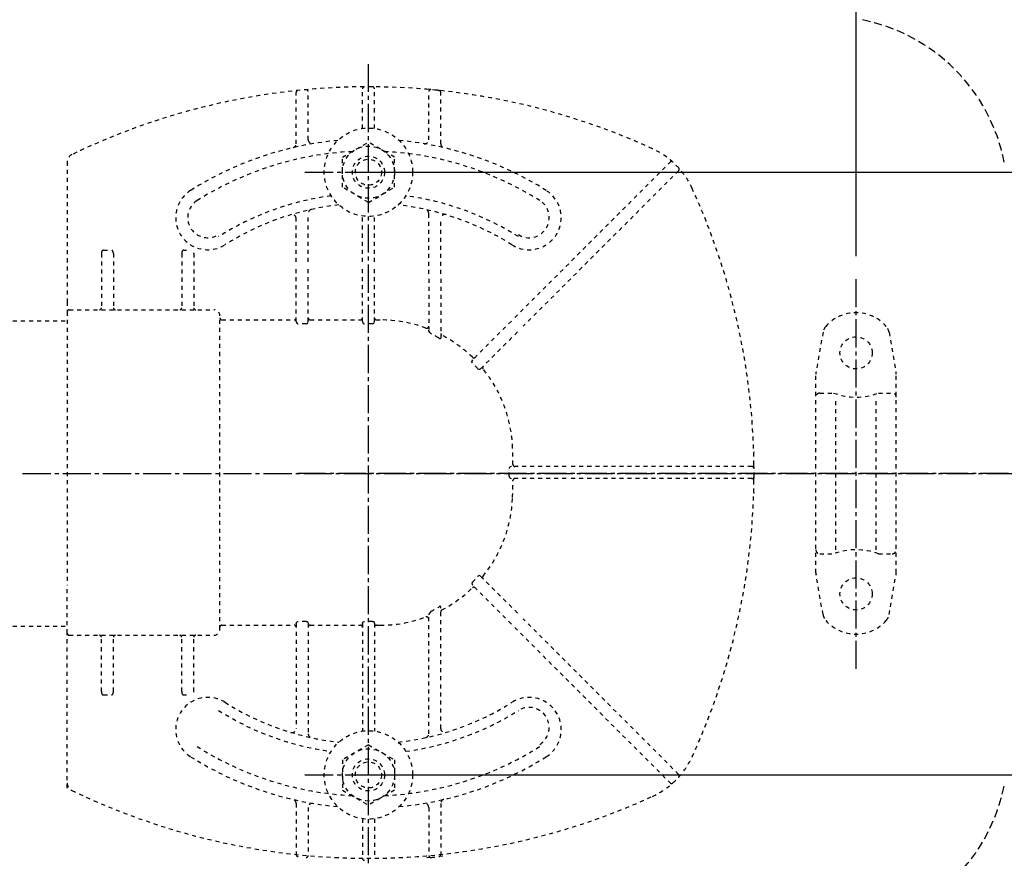
# Model space of a CAD drawing. Extents: x 0 to 1995, y 11 to 2820.
# Drawn here: x 692 to 937, y 2324 to 2533 of the extents above; entities that cross this region are included whole.
import ezdxf

# ---------------------------------------------------------------- set-up
doc = ezdxf.new("R2010")
doc.units = 0
for name, pattern in [('EXLTYPE1', [3, 2, -1]), ('EXLTYPE2', [2, 1, -1]), ('EXLTYPE3', [10, 7, -1, 1, -1])]:
    doc.linetypes.add(name, pattern=pattern)
doc.layers.get('0').update_dxf_attribs({"linetype": 'CONTINUOUS'})
doc.layers.get('DEFPOINTS').update_dxf_attribs({"linetype": 'CONTINUOUS'})
for name, color, linetype in [('タンク', 7, 'CONTINUOUS'), ('便器', 7, 'CONTINUOUS'), ('ｱｼﾞｬｽﾀｰ', 7, 'CONTINUOUS')]:
    doc.layers.add(name, color=color, linetype=linetype)
doc.styles.add('EXCADDIM1', font='monotxt', dxfattribs={"width": 0.84, "bigfont": 'extfont'})
doc.styles.get("Standard").update_dxf_attribs({"font": 'monotxt', "bigfont": 'extfont'})
doc.dimstyles.new('ISO-25', dxfattribs={"dimtxt": 2.5, "dimasz": 2.5, "dimexe": 1.25, "dimexo": 0.625, "dimtad": 1, "dimtxsty": 'STANDARD', "dimcen": 2.5, "dimazin": 3, "dimtfac": 1, "dimtmove": 0, "dimatfit": 3})

# ---------------------------------------------------------------- blocks, each defined once
blk = doc.blocks.new('EX_NORM')
at = {"color": 0, "linetype": 'CONTINUOUS'}
for q in [(-1, 0.1667), (-1, 0), (-1, -0.1667)]:
    blk.add_line((0, 0), q, dxfattribs=at)
blk = doc.blocks.new('*D15')
at = {"layer": 'DEFPOINTS', "color": 0}
for p in [(335, 2674), (335, 2671), (900.5, 2474.1)]:
    blk.add_point(p, dxfattribs=at)
at = {"layer": '便器', "color": 3, "linetype": 'CONTINUOUS'}
for p, q in [((335, 2671), (335, 2674)), ((870.5, 2674), (365, 2674)), ((900.5, 2474.1), (900.5, 2674))]:
    blk.add_line(p, q, dxfattribs=at)
at = {"layer": '便器', "color": 3, "xscale": 30, "yscale": 30, "zscale": 30, "rotation": 180}
blk.add_blockref('EX_NORM', (335, 2674), dxfattribs=at)
at = {"layer": '便器', "color": 3, "xscale": 30, "yscale": 30, "zscale": 30}
blk.add_blockref('EX_NORM', (900.5, 2674), dxfattribs=at)
at = {"layer": '便器', "color": 2, "insert": (757.75, 2697), "char_height": 40, "attachment_point": 5, "style": 'EXCADDIM1'}
blk.add_mtext('（566）', dxfattribs=at)
blk = doc.blocks.new('*D16')
at = {"layer": 'DEFPOINTS', "color": 0}
for p in [(1084.02, 2419.67), (614.1, 2331.5), (1084.02, 2123)]:
    blk.add_point(p, dxfattribs=at)
at = {"layer": '便器', "color": 3, "linetype": 'CONTINUOUS'}
for p, q in [((1084.02, 2412.67), (1084.02, 2113)), ((614.1, 2324.5), (614.1, 2113)), ((644.1, 2123), (1054.02, 2123))]:
    blk.add_line(p, q, dxfattribs=at)
at = {"layer": '便器', "color": 3, "xscale": 30, "yscale": 30, "zscale": 30, "rotation": 180}
blk.add_blockref('EX_NORM', (614.1, 2123), dxfattribs=at)
at = {"layer": '便器', "color": 3, "xscale": 30, "yscale": 30, "zscale": 30}
blk.add_blockref('EX_NORM', (1084.02, 2123), dxfattribs=at)
at = {"layer": '便器', "color": 2, "insert": (849.06, 2146), "char_height": 40, "attachment_point": 5, "style": 'EXCADDIM1'}
blk.add_mtext('470', dxfattribs=at)
blk = doc.blocks.new('*D18')
at = {"layer": 'DEFPOINTS', "color": 0}
for p in [(1084.02, 2419.67), (335, 2015), (335, 2015)]:
    blk.add_point(p, dxfattribs=at)
at = {"layer": '便器', "color": 3, "linetype": 'CONTINUOUS'}
for p, q in [((1084.02, 2412.67), (1084.02, 2005)), ((1054.02, 2015), (365, 2015))]:
    blk.add_line(p, q, dxfattribs=at)
at = {"layer": '便器', "color": 3, "xscale": 30, "yscale": 30, "zscale": 30, "rotation": 180}
blk.add_blockref('EX_NORM', (335, 2015), dxfattribs=at)
at = {"layer": '便器', "color": 3, "xscale": 30, "yscale": 30, "zscale": 30}
blk.add_blockref('EX_NORM', (1084.02, 2015), dxfattribs=at)
at = {"layer": '便器', "color": 2, "insert": (709.51, 2038), "char_height": 40, "attachment_point": 5, "style": 'EXCADDIM1'}
blk.add_mtext('750', dxfattribs=at)
blk = doc.blocks.new('*D22')
at = {"layer": 'DEFPOINTS', "color": 0}
for p in [(346.6, 2447), (1084.02, 2446.67), (1084.02, 2069)]:
    blk.add_point(p, dxfattribs=at)
at = {"layer": 'タンク', "color": 3, "linetype": 'CONTINUOUS'}
for p, q in [((346.6, 2440), (346.6, 2059)), ((1084.02, 2439.67), (1084.02, 2059)), ((376.6, 2069), (1054.02, 2069))]:
    blk.add_line(p, q, dxfattribs=at)
at = {"layer": 'タンク', "color": 3, "xscale": 30, "yscale": 30, "zscale": 30, "rotation": 180}
blk.add_blockref('EX_NORM', (346.6, 2069), dxfattribs=at)
at = {"layer": 'タンク', "color": 3, "xscale": 30, "yscale": 30, "zscale": 30}
blk.add_blockref('EX_NORM', (1084.02, 2069), dxfattribs=at)
at = {"layer": 'タンク', "color": 2, "insert": (715.31, 2092), "char_height": 40, "attachment_point": 5, "style": 'EXCADDIM1'}
blk.add_mtext('738', dxfattribs=at)
blk = doc.blocks.new('*D28')
at = {"layer": 'DEFPOINTS', "color": 0}
for p in [(779.1, 2495), (779.1, 2345), (1158.58, 2345)]:
    blk.add_point(p, dxfattribs=at)
at = {"layer": 'ｱｼﾞｬｽﾀｰ', "color": 3, "linetype": 'CONTINUOUS'}
for p, q in [((779.1, 2495), (1158.58, 2495)), ((1158.58, 2465), (1158.58, 2375)), ((779.1, 2345), (1158.58, 2345))]:
    blk.add_line(p, q, dxfattribs=at)
at = {"layer": 'ｱｼﾞｬｽﾀｰ', "color": 3, "xscale": 30, "yscale": 30, "zscale": 30}
for p, rotation in [((1158.58, 2495), 90), ((1158.58, 2345), 270)]:
    blk.add_blockref('EX_NORM', p, dxfattribs=dict(at, rotation=rotation))
at = {"layer": 'ｱｼﾞｬｽﾀｰ', "color": 2, "insert": (1135.08, 2420), "char_height": 40, "attachment_point": 5, "rotation": 90, "style": 'EXCADDIM1'}
blk.add_mtext('150', dxfattribs=at)
blk = doc.blocks.new('*D29')
at = {"layer": 'DEFPOINTS', "color": 0}
for p in [(799.1, 2597.5), (799.1, 2242.5), (1224.58, 2242.5)]:
    blk.add_point(p, dxfattribs=at)
at = {"layer": 'ｱｼﾞｬｽﾀｰ', "color": 3, "linetype": 'CONTINUOUS'}
for p, q in [((806.1, 2597.5), (1234.58, 2597.5)), ((1224.58, 2567.5), (1224.58, 2272.5)), ((806.1, 2242.5), (1234.58, 2242.5))]:
    blk.add_line(p, q, dxfattribs=at)
at = {"layer": 'ｱｼﾞｬｽﾀｰ', "color": 3, "xscale": 30, "yscale": 30, "zscale": 30}
for p, rotation in [((1224.58, 2597.5), 90), ((1224.58, 2242.5), 270)]:
    blk.add_blockref('EX_NORM', p, dxfattribs=dict(at, rotation=rotation))
at = {"layer": 'ｱｼﾞｬｽﾀｰ', "color": 2, "insert": (1199.58, 2420), "char_height": 40, "attachment_point": 5, "rotation": 90, "style": 'EXCADDIM1'}
blk.add_mtext('355', dxfattribs=at)

msp = doc.modelspace()

# ---------------------------------------------------------------- linework, layer by layer
at = {"layer": '便器', "color": 6, "linetype": 'EXLTYPE3'}
for p, q in [((900.5, 2371.4), (900.5, 2468.4)), ((1108.4456, 2420), (760.5456, 2420))]:
    msp.add_line(p, q, dxfattribs=at)
at = {"layer": '便器', "color": 6, "linetype": 'EXLTYPE2'}
for p, q in [((892.2885, 2455.1801), (890.5456, 2445.2957)), ((908.7115, 2455.1801), (910.4544, 2445.2957)), ((890.5, 2395.2997), (890.5, 2444.7747)), ((910.5, 2395.2997), (910.5, 2444.7747)), ((891.5, 2440.0372), (894.9322, 2440.0372)), ((906.0678, 2440.0372), (909.5, 2440.0372)), ((895.5, 2401.0372), (895.5, 2439.0372)), ((905.5, 2401.0372), (905.5, 2439.0372)), ((891.5, 2400.0372), (894.9322, 2400.0372)), ((906.0678, 2400.0372), (909.5, 2400.0372)), ((892.2885, 2384.8943), (890.5456, 2394.7787)), ((908.7115, 2384.8943), (910.4544, 2394.7787))]:
    msp.add_line(p, q, dxfattribs=at)
for centre in [(900.5, 2450.0372), (900.5, 2390.0372)]:
    msp.add_circle(centre, 4, dxfattribs=at)
at = {"layer": '便器', "color": 6, "linetype": 'EXLTYPE1'}
for centre, start, end in [((893.2723, 2488.7673), 11.169417, 79.089983), ((893.2723, 2351.2327), 280.910017, 348.830583)]:
    msp.add_arc(centre, 45, start, end, dxfattribs=at)
at = {"layer": '便器', "color": 6, "linetype": 'EXLTYPE2'}
for centre, radius, start, end in [((900.5, 2450.0372), 10, 41.321659, 138.678341), ((895.2429, 2454.6592), 3, 138.678341, 170), ((905.7571, 2454.6592), 3, 10, 41.321659), ((893.5, 2444.7747), 3, 170, 180), ((907.5, 2444.7747), 3, 0, 10), ((891.5, 2439.0372), 1, 90, 180), ((900.5, 2455.0372), 16, 249.635865, 290.364135), ((909.5, 2439.0372), 1, 0, 90), ((891.5, 2401.0372), 1, 180, 270), ((900.5, 2385.0372), 16, 69.635865, 110.364135), ((909.5, 2401.0372), 1, 270, 0), ((893.5, 2395.2997), 3, 180, 190), ((907.5, 2395.2997), 3, 350, 0), ((895.2429, 2385.4152), 3, 190, 221.321659), ((900.5, 2390.0372), 10, 221.321659, 318.678341), ((905.7571, 2385.4152), 3, 318.678341, 350)]:
    msp.add_arc(centre, radius, start, end, dxfattribs=at)
at = {"layer": 'ｱｼﾞｬｽﾀｰ', "color": 6, "linetype": 'EXLTYPE3'}
for p, q in [((779.1005, 2315), (779.1005, 2521.9)), ((763.2824, 2494.9999), (794.7824, 2494.9999)), ((693, 2420), (1100.3824, 2420)), ((763.2824, 2344.9999), (794.7824, 2344.9999))]:
    msp.add_line(p, q, dxfattribs=at)
at = {"layer": 'ｱｼﾞｬｽﾀｰ', "color": 6, "linetype": 'EXLTYPE2'}
for p, q in [((777.6005, 2505.8972), (777.6005, 2515.7509)), ((780.6005, 2505.8972), (780.6005, 2515.7509)), ((794.6462, 2515.5416), (793.6433, 2515.6307)), ((797.6551, 2515.2383), (796.6521, 2515.3454)), ((761.1005, 2502.0769), (761.1005, 2514.8481)), ((764.1005, 2503.079), (764.1005, 2515.0437)), ((794.1005, 2503.079), (794.1005, 2515.0437)), ((797.1005, 2502.0769), (797.1005, 2514.8481)), ((772.6066, 2498.7563), (779.1005, 2502.5055)), ((785.5944, 2498.7562), (779.1005, 2502.5055)), ((772.6066, 2491.2437), (772.6066, 2498.7563)), ((785.5944, 2491.2437), (785.5944, 2498.7562)), ((704.1005, 2497.5648), (704.1005, 2462.7539)), ((815.5249, 2458.7996), (854.2135, 2497.4882)), ((856.3348, 2495.3669), (817.6463, 2456.6783)), ((779.1005, 2487.4944), (772.6066, 2491.2437)), ((779.1005, 2487.4944), (785.5944, 2491.2437)), ((761.1005, 2472.7063), (761.1005, 2483.4599)), ((764.1005, 2472.7063), (764.1005, 2484.7519)), ((777.6005, 2472.7063), (777.6005, 2484.1027)), ((780.6005, 2472.7063), (780.6005, 2484.1027)), ((794.1005, 2469.6725), (794.1005, 2484.7519)), ((797.1005, 2469.6725), (797.1005, 2483.4599)), ((712.6005, 2474.7539), (712.6005, 2461.2539)), ((713.1005, 2475.6039), (715.1005, 2475.6039)), ((715.6005, 2474.7539), (715.6005, 2461.2539)), ((732.6005, 2474.7539), (732.6005, 2461.2539)), ((733.1005, 2475.6039), (733.8266, 2475.6039)), ((735.6005, 2474.7539), (735.6005, 2461.2539)), ((761.1005, 2457.8576), (761.1005, 2471.5062)), ((764.1005, 2457.8576), (764.1005, 2471.5062)), ((777.6005, 2457.8576), (777.6005, 2471.5062)), ((780.6005, 2457.8576), (780.6005, 2471.5062)), ((794.1005, 2468.4725), (794.1005, 2455.8474)), ((797.1005, 2468.4725), (797.1005, 2453.7464)), ((704.1005, 2462.7539), (704.1005, 2460.2539)), ((704.1005, 2460.2539), (704.1005, 2448.3207)), ((704.6005, 2460.7539), (740.6005, 2460.7539)), ((586.5857, 2458.0001), (704.1005, 2458.0001)), ((742.1005, 2381.2539), (742.1005, 2458.7461)), ((742.6005, 2458.2461), (760.6005, 2458.2461)), ((763.6005, 2457.2913), (761.6005, 2457.2913)), ((764.6005, 2458.2461), (777.1005, 2458.2461)), ((780.1005, 2457.2913), (778.1005, 2457.2913)), ((781.1005, 2458.2461), (782.0112, 2458.2461)), ((814.6764, 2457.9511), (805.0492, 2448.3239)), ((807.0256, 2446.0576), (816.7977, 2455.8298)), ((704.1005, 2448.3207), (704.1005, 2392.187)), ((875.0976, 2421.2568), (875.0887, 2422.2598)), ((828.3529, 2421.7539), (814.6912, 2421.7539)), ((874.5976, 2421.7539), (829.5529, 2421.7539)), ((828.3529, 2418.7539), (814.6912, 2418.7539)), ((874.5976, 2418.7539), (829.5529, 2418.7539)), ((875.0887, 2418.248), (875.0976, 2419.2509)), ((807.0256, 2394.4502), (816.7977, 2384.6779)), ((704.1005, 2380.2539), (704.1005, 2392.187)), ((814.6764, 2382.5566), (805.0492, 2392.1839)), ((797.1005, 2356.5401), (797.1005, 2386.7613)), ((763.6005, 2383.2165), (761.6005, 2383.2165)), ((780.1005, 2383.2165), (778.1005, 2383.2165)), ((794.1005, 2355.248), (794.1005, 2384.6604)), ((856.3348, 2345.1409), (817.6463, 2383.8294)), ((586.5859, 2382.0001), (704.1005, 2382.0001)), ((742.6005, 2382.2616), (760.6005, 2382.2616)), ((761.1005, 2382.6501), (761.1005, 2356.5401)), ((764.1005, 2382.6501), (764.1005, 2355.5)), ((764.6005, 2382.2616), (777.1005, 2382.2616)), ((777.6005, 2382.6501), (777.6005, 2355.8972)), ((780.6005, 2382.6501), (780.6005, 2355.8972)), ((781.1005, 2382.2616), (782.0112, 2382.2616)), ((815.5249, 2381.7081), (854.2135, 2343.0196)), ((704.1005, 2377.7539), (704.1005, 2380.2539)), ((704.6005, 2379.7539), (740.6005, 2379.7539)), ((712.6005, 2365.7539), (712.6005, 2379.2539)), ((715.6005, 2365.7539), (715.6005, 2379.2539)), ((732.6005, 2365.7539), (732.6005, 2379.2539)), ((735.6005, 2365.7539), (735.6005, 2379.2539)), ((704.1005, 2341.6924), (704.1005, 2377.7539)), ((713.1005, 2364.9039), (715.1005, 2364.9039)), ((733.1005, 2364.9039), (733.8266, 2364.9039)), ((779.1005, 2352.5055), (772.6066, 2348.7563)), ((779.1005, 2352.5055), (785.5944, 2348.7563)), ((772.6066, 2348.7563), (772.6066, 2341.2437)), ((785.5944, 2348.7563), (785.5944, 2341.2437)), ((772.6066, 2341.2437), (779.1005, 2337.4945)), ((785.5944, 2341.2437), (779.1005, 2337.4945)), ((761.1005, 2337.9231), (761.1005, 2325.1519)), ((764.1005, 2336.921), (764.1005, 2324.9563)), ((794.1005, 2336.921), (794.1005, 2324.9563)), ((797.1005, 2337.9231), (797.1005, 2325.1519)), ((777.6005, 2334.1027), (777.6005, 2324.249)), ((780.6005, 2334.1027), (780.6005, 2324.249)), ((794.6462, 2324.4584), (793.6433, 2324.3693)), ((797.6551, 2324.7617), (796.6521, 2324.6546))]:
    msp.add_line(p, q, dxfattribs=at)
at = {"layer": 'ｱｼﾞｬｽﾀｰ', "color": 6, "linetype": 'EXLTYPE2', "flags": 128}
for points in [[(761.1005, 2457.8576), (761.1698, 2457.5719), (761.3258, 2457.3855), (761.5436, 2457.295), (761.6005, 2457.2913)], [(763.6005, 2457.2913), (763.8196, 2457.3493), (764.0072, 2457.5301), (764.0984, 2457.8067), (764.1005, 2457.8576)], [(777.6005, 2457.8576), (777.6698, 2457.5719), (777.8258, 2457.3855), (778.0436, 2457.295), (778.1005, 2457.2913)], [(780.1005, 2457.2913), (780.3412, 2457.362), (780.5157, 2457.544), (780.5998, 2457.8288), (780.6005, 2457.8576)], [(794.6005, 2454.8224), (794.3459, 2455.1422), (794.1635, 2455.5195), (794.1048, 2455.7704), (794.1005, 2455.8474)], [(797.1005, 2453.7464), (797.0757, 2453.5909), (797.0269, 2453.5249), (796.9604, 2453.5041), (796.8712, 2453.5258), (796.7076, 2453.6422), (796.6005, 2453.7553)], [(805.0031, 2447.5707), (804.8825, 2447.8091), (804.9009, 2448.0839), (805.0492, 2448.3239)], [(807.0256, 2446.0576), (806.8117, 2445.923), (806.5856, 2445.9129), (806.4038, 2446.0133), (806.3438, 2446.083)], [(814.6912, 2421.7539), (814.4173, 2421.6898), (814.2105, 2421.5088), (814.1369, 2421.3054), (814.1346, 2421.2539)], [(814.1346, 2419.2539), (814.206, 2419.0059), (814.4038, 2418.825), (814.6912, 2418.7539)], [(805.0031, 2392.9371), (804.8825, 2392.6987), (804.9009, 2392.4238), (805.0492, 2392.1839)], [(807.0256, 2394.4502), (806.8117, 2394.5848), (806.5856, 2394.5949), (806.4038, 2394.4945), (806.3438, 2394.4248)], [(794.6005, 2385.6853), (794.3459, 2385.3655), (794.1635, 2384.9883), (794.1048, 2384.7373), (794.1005, 2384.6604)], [(797.1005, 2386.7613), (797.0757, 2386.9168), (797.0269, 2386.9828), (796.9604, 2387.0036), (796.8712, 2386.9819), (796.7076, 2386.8656), (796.6005, 2386.7525)], [(761.1005, 2382.6501), (761.1698, 2382.9358), (761.3258, 2383.1222), (761.5436, 2383.2128), (761.6005, 2383.2165)], [(763.6005, 2383.2165), (763.8196, 2383.1585), (764.0072, 2382.9776), (764.0984, 2382.7011), (764.1005, 2382.6501)], [(777.6005, 2382.6501), (777.6698, 2382.9358), (777.8258, 2383.1222), (778.0436, 2383.2128), (778.1005, 2383.2165)], [(780.1005, 2383.2165), (780.3412, 2383.1457), (780.5157, 2382.9638), (780.5998, 2382.6789), (780.6005, 2382.6501)]]:
    msp.add_lwpolyline(points, dxfattribs=at)
at = {"layer": 'ｱｼﾞｬｽﾀｰ', "color": 6, "linetype": 'EXLTYPE2'}
for centre, radius in [((779.1005, 2495), 11), ((779.1005, 2495), 6.5), ((779.1005, 2495), 4), ((779.1005, 2495), 3.25), ((779.1005, 2345), 11), ((779.1005, 2345), 6.5), ((779.1005, 2345), 4), ((779.1005, 2345), 3.25)]:
    msp.add_circle(centre, radius, dxfattribs=at)
for centre, radius, start, end in [((779.1005, 2346.2539), 170, 65.416346, 115.754999), ((761.6005, 2514.8481), 0.5, 95.926064, 180.00001), ((763.6005, 2515.0437), 0.5, 0.000005, 95.246761), ((778.1005, 2515.7509), 0.5, 90.33804, 180.00001), ((780.1005, 2515.7509), 0.5, 0.000005, 89.661961), ((794.6005, 2515.0437), 0.5, 84.753241, 180.00001), ((779.1005, 2346.2539), 170, 84.073937, 84.753241), ((796.6005, 2514.8481), 0.5, 0.000005, 84.073937), ((765.1005, 2503.079), 1, 180.00001, 279.594085), ((793.1005, 2503.079), 1, 260.40593, 0.000005), ((779.1005, 2420.2539), 83, 95.291289, 122.230953), ((760.1005, 2502.0769), 1, 283.072888, 0.000005), ((779.1005, 2420.2539), 83, 57.769051, 84.708711), ((798.1005, 2502.0769), 1, 180, 256.92711), ((841.5037, 2482.6571), 20, 47.939534, 65.416344), ((706.1005, 2497.5648), 2, 115.755005, 180.00001), ((779.1005, 2420.2539), 80, 92.835933, 122.230953), ((779.1005, 2420.2539), 80, 57.769051, 87.164067), ((854.5671, 2497.1346), 0.5, 47.939532, 134.999989), ((841.5037, 2482.6571), 20, 42.060461, 47.939532), ((855.9813, 2495.7204), 0.5, 315, 42.060461), ((841.5037, 2482.6571), 20, 24.583659, 42.060461), ((705.1005, 2420.2539), 170, 0.676074, 24.583663), ((739.1005, 2483.6968), 8, 122.230953, 302.230969), ((779.1005, 2419.7461), 70, 97.634772, 122.230953), ((779.1005, 2419.7461), 70, 57.769051, 82.365228), ((819.1005, 2483.6968), 8, 237.769051, 57.769051), ((739.1005, 2483.6968), 5, 122.230953, 302.230969), ((779.1005, 2420.2539), 67, 96.326579, 122.230953), ((779.1005, 2420.2539), 67, 57.769051, 83.673421), ((819.1005, 2483.6968), 5, 237.769051, 57.769051), ((760.1005, 2483.4599), 1, 0.000005, 106.731014), ((765.1005, 2484.7519), 1, 102.246694, 180.00001), ((793.1005, 2484.7519), 1, 0.000005, 77.753307), ((798.1005, 2483.4599), 1, 73.268988, 180.00001), ((734.1698, 2474.7543), 1.4307, 359.984487, 6.280569), ((704.6005, 2460.2539), 0.5, 90.000001, 180.00001), ((712.1005, 2461.2539), 0.5, 270.000009, 359.999991), ((716.1005, 2461.2539), 0.5, 180, 270.000003), ((732.1005, 2461.2539), 0.5, 270.000009, 359.999991), ((736.1005, 2461.2539), 0.5, 180, 270.000003), ((740.6005, 2459.2539), 1.5, 0.000005, 90.000001), ((742.6006, 2458.7461), 0.5, 180.004322, 269.995679), ((782.0112, 2425.2539), 32.9922, 69.75525, 89.999997), ((793.6005, 2456.6771), 0.5, 249.755377, 359.998284), ((782.6304, 2429.9791), 27.5767, 59.562837, 64.274026), ((797.6005, 2454.8968), 0.5, 180.000534, 242.262487), ((782.0112, 2425.2539), 32.9922, 45.894128, 62.259941), ((805.3213, 2449.3031), 0.5, 225.893031, 314.999044), ((784.5509, 2427.7925), 28.4512, 40.006326, 44.04026), ((808.0246, 2446.3496), 0.5, 135.000877, 219.041771), ((782.0112, 2425.2539), 32.9922, 2.046712, 39.040453), ((642.1005, 2420.2539), 172.9922, 0.660515, 2.046716), ((875.321, 2425.4576), 0.3, 181.751033, 224.999998), ((875.321, 2425.4576), 0.3, 181.751032, 225.000011), ((815.5812, 2422.2538), 0.5, 180.659463, 269.998998), ((662.87, 2420.2538), 151.2679, 359.621247, 0.378784), ((874.5976, 2421.2539), 0.5, 0.338035, 89.999997), ((705.1005, 2420.2539), 170, 359.661969, 0.338035), ((642.1005, 2420.2539), 172.9922, 357.953284, 359.339485), ((815.5812, 2418.2539), 0.5, 90.000947, 179.34058), ((705.1005, 2420.2539), 170, 335.416341, 359.323929), ((874.5976, 2419.2539), 0.5, 269.999999, 359.661969), ((875.321, 2415.0501), 0.3, 135.000002, 178.248967), ((782.0112, 2415.2539), 32.9922, 320.959547, 357.953288), ((784.5509, 2412.7153), 28.4512, 315.95974, 319.993674), ((808.0246, 2394.1581), 0.5, 140.958229, 224.999123), ((782.0112, 2415.2539), 32.9922, 297.740059, 314.105872), ((805.3213, 2391.2047), 0.5, 45.000956, 134.106969), ((782.6304, 2410.5287), 27.5767, 295.725974, 300.437163), ((797.6005, 2385.611), 0.5, 117.737513, 179.999466), ((782.0112, 2415.2539), 32.9922, 270.000003, 290.24475), ((793.6005, 2383.8307), 0.5, 0.001716, 110.244623), ((740.6005, 2381.2539), 1.5, 269.999999, 359.999995), ((742.6006, 2381.7616), 0.5, 90.004321, 179.995678), ((704.6005, 2380.2539), 0.5, 179.99999, 269.999999), ((712.1005, 2379.2539), 0.5, 0.000009, 89.999991), ((716.1005, 2379.2539), 0.5, 89.999997, 180), ((732.1005, 2379.2539), 0.5, 0.000009, 89.999991), ((736.1005, 2379.2539), 0.5, 89.999997, 180), ((734.1698, 2365.7535), 1.4307, 353.719431, 0.015513), ((739.1005, 2356.3032), 8, 57.769031, 237.769047), ((819.1005, 2356.3032), 8, 302.230949, 122.230949), ((779.1005, 2420.2539), 70, 237.769047, 262.365228), ((779.1005, 2419.7461), 67, 237.769047, 263.673421), ((779.1005, 2419.7461), 67, 276.326579, 302.230949), ((779.1005, 2420.2539), 70, 277.634772, 302.230949), ((819.1005, 2356.811), 5, 302.230949, 122.230949), ((760.1005, 2356.5401), 1, 253.268986, 359.999995), ((798.1005, 2356.5401), 1, 179.99999, 286.731012), ((765.1005, 2355.248), 1, 179.99999, 257.753306), ((793.1005, 2355.248), 1, 282.246693, 359.999995), ((779.1005, 2419.7461), 80, 237.769047, 267.164067), ((779.1005, 2419.7461), 80, 272.835933, 302.230949), ((779.1005, 2419.7461), 83, 237.769047, 264.708711), ((779.1005, 2419.7461), 83, 275.291289, 302.230949), ((841.5037, 2357.8507), 20, 317.939539, 335.416341), ((841.5037, 2357.8507), 20, 312.060468, 317.939539), ((855.9813, 2344.7873), 0.5, 317.939539, 45), ((706.1005, 2342.9429), 2, 179.99999, 244.244995), ((841.5037, 2357.8507), 20, 294.583656, 312.060466), ((854.5671, 2343.3731), 0.5, 225.000011, 312.060468), ((779.1005, 2494.2539), 170, 244.244995, 294.58366), ((760.1005, 2337.9231), 1, 359.999995, 76.927112), ((798.1005, 2337.9231), 1, 103.07289, 180), ((765.1005, 2336.921), 1, 80.405915, 179.99999), ((793.1005, 2336.921), 1, 359.999995, 99.59407), ((761.6005, 2325.1519), 0.5, 179.99999, 264.073936), ((763.6005, 2324.9563), 0.5, 264.753239, 359.999995), ((778.1005, 2324.249), 0.5, 179.99999, 269.66196), ((794.6005, 2324.9563), 0.5, 179.99999, 275.246759), ((779.1005, 2493.7461), 170, 275.246759, 275.926063), ((796.6005, 2325.1519), 0.5, 275.926063, 359.999995)]:
    msp.add_arc(centre, radius, start, end, dxfattribs=at)
for centre, major_axis, ratio, start_param, end_param in [((713.1005, 2474.7538), (0, 0.85), 0.588236, 6.28318214, 7.85396385), ((715.1005, 2474.7539), (0, 0.85), 0.588235, 4.71238804, 6.28318501), ((733.1005, 2474.7538), (0, 0.85), 0.588236, 6.28318214, 7.85396385), ((760.6005, 2458.7461), (-0.5, 0), 0.999969, 1.57079637, 3.14159274), ((764.6005, 2458.7461), (0.5, 0), 0.999969, 3.14159274, 4.71238899), ((777.1005, 2458.7461), (-0.5, 0), 0.999969, 1.57079637, 3.14159274), ((781.1005, 2458.7461), (0.5, 0), 0.999969, 3.14159274, 4.71238899), ((760.6005, 2381.7617), (0.5, 0), 0.999969, 6.28318522, 7.85398159), ((764.6005, 2381.7617), (-0.5, 0), 0.999969, 4.71238897, 6.28318522), ((777.1005, 2381.7617), (0.5, 0), 0.999969, 6.28318522, 7.85398159), ((781.1005, 2381.7617), (-0.5, 0), 0.999969, 4.71238897, 6.28318522), ((713.1005, 2365.7539), (0, -0.85), 0.588236, 4.71240676, 6.28318847), ((715.1005, 2365.7539), (0, -0.85), 0.588235, 0.0000003, 1.57079727), ((733.1005, 2365.7539), (0, -0.85), 0.588236, 4.71240676, 6.28318847)]:
    msp.add_ellipse(centre, major_axis=major_axis, ratio=ratio, start_param=start_param, end_param=end_param, dxfattribs=at)

# ---------------------------------------------------------------- dimensions: what is measured, and where the dimension line sits
at = {"layer": 'タンク', "color": 3, "linetype": 'CONTINUOUS'}
dim = msp.add_linear_dim(base=(1084.0201, 2069), p1=(346.5969, 2447), p2=(1084.0201, 2446.6738), text='738', dimstyle='ISO-25', override={"dimtxt": 40, "dimasz": 30, "dimexe": 10, "dimexo": 7, "dimgap": 0, "dimtad": 1, "dimjust": 0, "dimtih": 0, "dimtoh": 0, "dimdec": 1, "dimzin": 8, "dimlunit": 2, "dimtxsty": 'EXCADDIM1', "dimblk1": 'EX_NORM', "dimblk2": 'EX_NORM', "dimsah": 1, "dimse1": 0, "dimse2": 0, "dimclrd": 3, "dimclre": 3, "dimclrt": 2, "dimtmove": 2}, dxfattribs=at)
dim.commit()
dim.dimension.update_dxf_attribs({"geometry": '*D22', "text_midpoint": (715.3085, 2092), "dimtype": 160})
at = {"layer": '便器', "color": 3, "linetype": 'CONTINUOUS'}
for base, p1, p2, text, override, picture, middle in [((335, 2674), (900.5, 2474.1), (335, 2671), '（566）', {"dimtxt": 40, "dimasz": 30, "dimexe": 0, "dimexo": 0, "dimgap": 0, "dimtad": 1, "dimjust": 0, "dimtih": 0, "dimtoh": 0, "dimdec": 1, "dimzin": 8, "dimlunit": 2, "dimtxsty": 'EXCADDIM1', "dimblk1": 'EX_NORM', "dimblk2": 'EX_NORM', "dimsah": 1, "dimse1": 0, "dimse2": 0, "dimclrd": 3, "dimclre": 3, "dimclrt": 2, "dimtmove": 2}, '*D15', (757.75, 2697)), ((335, 2015), (1084.0201, 2419.6738), (335, 2015), '750', {"dimtxt": 40, "dimasz": 30, "dimexe": 10, "dimexo": 7, "dimgap": 0, "dimtad": 1, "dimjust": 0, "dimtih": 0, "dimtoh": 0, "dimdec": 1, "dimzin": 8, "dimlunit": 2, "dimtxsty": 'EXCADDIM1', "dimblk1": 'EX_NORM', "dimblk2": 'EX_NORM', "dimsah": 1, "dimse1": 0, "dimse2": 1, "dimclrd": 3, "dimclre": 3, "dimclrt": 2, "dimtmove": 2}, '*D18', (709.5101, 2038)), ((1084.0201, 2123), (614.097, 2331.5), (1084.0201, 2419.6738), '470', {"dimtxt": 40, "dimasz": 30, "dimexe": 10, "dimexo": 7, "dimgap": 0, "dimtad": 1, "dimjust": 0, "dimtih": 0, "dimtoh": 0, "dimdec": 1, "dimzin": 8, "dimlunit": 2, "dimtxsty": 'EXCADDIM1', "dimblk1": 'EX_NORM', "dimblk2": 'EX_NORM', "dimsah": 1, "dimse1": 0, "dimse2": 0, "dimclrd": 3, "dimclre": 3, "dimclrt": 2, "dimtmove": 2}, '*D16', (849.0586, 2146))]:
    dim = msp.add_linear_dim(base=base, p1=p1, p2=p2, text=text, dimstyle='ISO-25', override=override, dxfattribs=at)
    dim.commit()
    dim.dimension.update_dxf_attribs({"geometry": picture, "text_midpoint": middle, "dimtype": 160})
at = {"layer": 'ｱｼﾞｬｽﾀｰ', "color": 3, "linetype": 'CONTINUOUS'}
dim = msp.add_linear_dim(base=(1224.5824, 2242.5), p1=(799.097, 2597.5), p2=(799.097, 2242.5), angle=90, dimstyle='ISO-25', override={"dimtxt": 40, "dimasz": 30, "dimexe": 10, "dimexo": 7, "dimgap": 0, "dimtad": 1, "dimjust": 0, "dimtih": 0, "dimtoh": 0, "dimdec": 1, "dimzin": 8, "dimlunit": 2, "dimtxsty": 'EXCADDIM1', "dimblk1": 'EX_NORM', "dimblk2": 'EX_NORM', "dimsah": 1, "dimse1": 0, "dimse2": 0, "dimclrd": 3, "dimclre": 3, "dimclrt": 2, "dimtmove": 2}, dxfattribs=at)
dim.commit()
dim.dimension.update_dxf_attribs({"geometry": '*D29', "text_midpoint": (1199.5824, 2420), "dimtype": 160})
dim = msp.add_linear_dim(base=(1158.5824, 2344.9999), p1=(779.1005, 2494.9999), p2=(779.1005, 2344.9999), angle=90, text='150', dimstyle='ISO-25', override={"dimtxt": 40, "dimasz": 30, "dimexe": 0, "dimexo": 0, "dimgap": 0, "dimtad": 1, "dimjust": 0, "dimtih": 0, "dimtoh": 0, "dimdec": 2, "dimzin": 8, "dimlunit": 2, "dimtxsty": 'EXCADDIM1', "dimblk1": 'EX_NORM', "dimblk2": 'EX_NORM', "dimsah": 1, "dimse1": 0, "dimse2": 0, "dimclrd": 3, "dimclre": 3, "dimclrt": 2, "dimtmove": 2}, dxfattribs=at)
dim.commit()
dim.dimension.update_dxf_attribs({"geometry": '*D28', "text_midpoint": (1135.0824, 2419.9999), "dimtype": 160})

doc.saveas('drawing.dxf')
